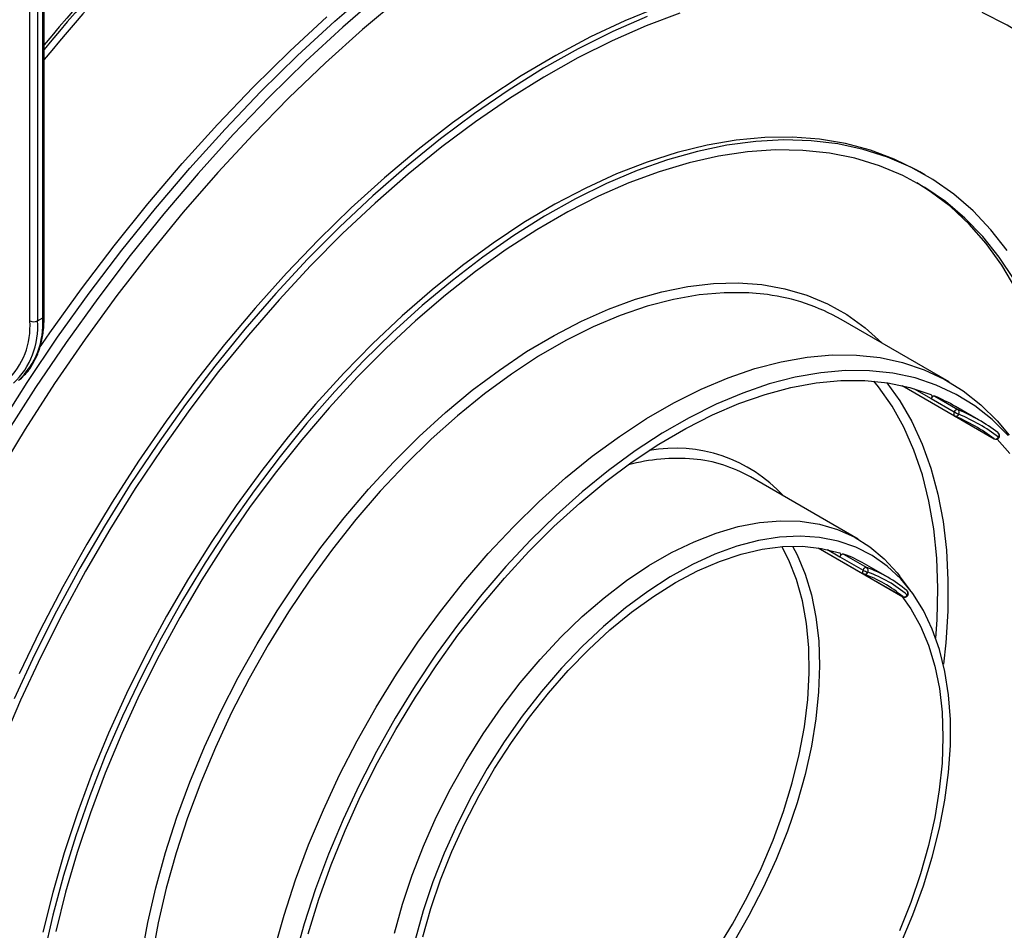
# Model space of a CAD drawing. Units: millimetres. Extents: x 4 to 420, y -29 to 291.
# Drawn here: x 352 to 371, y 112 to 130 of the extents above; entities that cross this region are included whole.
import ezdxf

# ---------------------------------------------------------------- set-up
doc = ezdxf.new("R2010")
doc.units = ezdxf.units.MM

msp = doc.modelspace()

# ---------------------------------------------------------------- linework, layer by layer
at = {"color": 7, "linetype": 'Continuous', "lineweight": 25}
for p, q in [((352.300466, 124.157002), (352.300466, 132.862332)), ((352.331848, 124.200738), (352.331848, 132.822819)), ((352.047928, 124.098687), (352.047928, 132.667482)), ((352.199451, 132.667482), (352.199451, 124.098687)), ((369.636963, 126.97154), (369.535947, 127.029854)), ((352.199451, 124.098687), (352.300466, 124.157002)), ((370.115559, 122.901338), (367.994239, 124.12595)), ((369.189066, 122.826573), (370.999864, 121.781222)), ((369.189485, 122.826478), (370.219516, 122.231853)), ((369.762271, 122.571872), (370.216839, 122.309455)), ((369.833732, 122.619304), (370.288301, 122.356888)), ((370.694617, 122.154674), (370.240048, 122.41709)), ((371.078635, 121.900073), (371.073749, 121.903311)), ((368.32999, 119.808307), (366.20867, 121.032919)), ((367.540419, 119.639088), (369.206258, 118.67742)), ((367.540761, 119.639037), (368.428348, 119.126643)), ((367.969894, 119.46427), (368.424463, 119.201853)), ((368.041229, 119.514614), (368.495797, 119.252197)), ((368.909048, 119.061642), (368.454479, 119.324059)), ((369.354802, 118.803061), (369.138005, 119.088519)), ((369.288301, 118.793644), (369.281259, 118.798612))]:
    msp.add_line(p, q, dxfattribs=at)
at = {"color": 1, "linetype": 'Continuous', "lineweight": 25}
for p, q in [((369.430105, 122.763627), (369.762271, 122.571872)), ((370.221992, 122.230489), (370.997402, 121.782854)), ((370.997402, 121.782854), (370.999864, 121.781222)), ((367.726778, 119.604617), (367.969894, 119.46427)), ((368.433904, 119.123753), (369.202679, 118.679949)), ((369.202679, 118.679949), (369.206258, 118.67742))]:
    msp.add_line(p, q, dxfattribs=at)
at = {"color": 7, "linetype": 'Continuous', "lineweight": 25, "flags": 128}
for points in [[(347.738897, 114.28853), (347.742811, 114.299795), (348.100346, 115.282687), (348.488778, 116.263366), (348.907267, 117.239708), (349.354905, 118.209599), (349.830724, 119.170938), (350.333693, 120.121643), (350.862723, 121.059655), (351.416668, 121.982943), (351.994328, 122.889506), (352.594452, 123.777382), (353.21574, 124.644648), (353.856848, 125.489425), (354.516385, 126.309883), (355.192925, 127.104246), (355.885001, 127.870794), (356.591115, 128.607865), (357.309737, 129.313864), (358.039311, 129.987262), (358.778258, 130.626601)], [(358.935639, 130.512409), (358.197899, 129.874114), (357.469516, 129.201816), (356.752067, 128.496969), (356.047106, 127.761101), (355.35616, 126.995805), (354.680725, 126.202739), (354.022264, 125.38362), (353.382204, 124.540223), (352.76193, 123.674373), (352.162785, 122.787946), (351.586068, 121.882863), (351.033028, 120.961083), (350.504862, 120.024602), (350.002714, 119.075449), (349.527672, 118.11568), (349.080764, 117.147372), (348.662959, 116.172624), (348.27516, 115.193546), (347.91821, 114.212259), (347.592879, 113.230888), (347.39094, 112.567531)], [(359.325066, 130.447553), (358.587712, 129.827545), (357.859127, 129.172606), (357.140939, 128.484198), (356.434749, 127.763858), (355.742134, 127.013192), (355.064638, 126.233875), (354.403775, 125.427648), (353.761017, 124.596307), (353.137801, 123.74171), (352.535515, 122.865761), (351.955505, 121.970417), (351.399065, 121.057675), (350.867435, 120.129572), (350.361802, 119.188178), (349.883296, 118.235595), (349.432982, 117.273947), (349.011867, 116.305381), (348.620889, 115.332058), (348.260922, 114.35615), (347.932768, 113.379834), (347.642112, 112.422532)], [(364.414391, 130.272311), (363.741592, 129.997521), (363.064538, 129.679114), (362.385117, 129.317977), (361.705222, 128.915118), (361.026748, 128.471659), (360.351587, 127.988836), (359.681619, 127.467995), (359.018713, 126.910587), (358.364716, 126.318166), (357.72145, 125.692383), (357.090709, 125.034983), (356.474251, 124.347797), (355.873794, 123.632741), (355.291011, 122.891808), (354.727526, 122.127064), (354.184911, 121.340638), (353.664678, 120.534725), (353.168276, 119.711568), (352.697089, 118.873464), (352.252431, 118.022748), (351.83554, 117.161791)], [(364.819817, 130.146029), (364.157732, 129.896315), (363.490513, 129.603104), (362.820022, 129.267213), (362.148126, 128.889578), (361.476698, 128.471251), (360.80761, 128.013399), (360.142726, 127.517298), (359.4839, 126.98433), (358.832968, 126.415982), (358.191744, 125.813836), (357.562015, 125.179571), (356.945537, 124.514956), (356.344028, 123.821842), (355.759164, 123.102162), (355.192576, 122.357921), (354.645842, 121.591193), (354.120487, 120.804116), (353.617974, 119.998883), (353.139705, 119.177739), (352.687012, 118.342972), (352.261157, 117.496909), (351.863328, 116.641908), (351.494632, 115.780352)], [(364.179656, 130.082104), (363.504494, 129.785402), (362.826021, 129.445512), (362.146126, 129.063381), (361.466705, 128.640074), (360.789651, 128.176772), (360.116852, 127.674765), (359.450183, 127.135452), (358.791502, 126.560337), (358.142644, 125.951023), (357.505419, 125.309208), (356.881602, 124.63668), (356.272932, 123.935315), (355.681105, 123.207067), (355.107772, 122.453966), (354.554529, 121.678111), (354.02292, 120.881664), (353.514425, 120.066845), (353.030462, 119.235925), (352.57238, 118.39122), (352.141455, 117.535085), (351.738889, 116.669906)], [(352.225729, 123.549478), (352.442929, 123.864855), (353.064218, 124.73212), (353.705325, 125.576897), (354.364862, 126.397355), (355.041402, 127.191718), (355.733478, 127.958266), (356.439592, 128.695337), (357.158214, 129.401337), (357.887788, 130.074735)], [(375.044051, 121.637783), (375.026314, 122.403221), (374.97315, 123.146047), (374.88471, 123.864189), (374.761239, 124.555647), (374.603081, 125.218493), (374.410677, 125.85088), (374.184563, 126.451045), (373.92537, 127.017315), (373.633819, 127.548112), (373.310725, 128.041957), (372.956986, 128.497472), (372.57359, 128.91339), (372.161604, 129.288549), (371.722177, 129.621905), (371.256534, 129.912529), (370.765972, 130.15961)], [(369.535947, 127.029854), (369.482605, 127.060203), (369.037259, 127.280951), (368.568396, 127.457119), (368.077632, 127.588098), (367.566658, 127.673437), (367.037237, 127.712842), (366.491193, 127.706177), (365.930408, 127.653466), (365.356816, 127.554889), (364.772394, 127.410786), (364.179156, 127.221655), (363.579148, 126.988148), (362.974437, 126.711068), (362.367109, 126.391372), (361.759258, 126.030161), (361.152977, 125.628681), (360.550358, 125.188316), (359.953478, 124.710583), (359.364394, 124.19713), (358.785137, 123.649726), (358.217704, 123.070259), (357.664051, 122.460726), (357.126086, 121.823228), (356.605665, 121.159963), (356.10458, 120.473217), (355.624559, 119.765357), (355.167258, 119.038824), (354.734252, 118.296123), (354.327034, 117.539813), (353.947007, 116.772501), (353.595483, 115.996834), (353.273672, 115.215484), (352.982685, 114.431145), (352.723523, 113.64652), (352.497081, 112.864316), (352.304139, 112.087227)], [(371.25757, 125.480737), (370.93576, 125.890533), (370.584235, 126.260339), (370.204209, 126.588881), (369.796991, 126.875028), (369.363985, 127.117791), (368.906683, 127.316334), (368.426663, 127.469974), (367.925578, 127.57818), (367.405156, 127.640579), (366.867192, 127.656956), (366.313538, 127.627255), (365.746105, 127.551578), (365.166849, 127.430186), (364.577765, 127.263497), (363.980884, 127.052087), (363.378265, 126.796683), (362.771985, 126.498167), (362.164133, 126.157567), (361.556805, 125.776057), (360.952095, 125.354953), (360.352087, 124.895706), (359.758849, 124.399899), (359.174427, 123.869242), (358.600835, 123.305563), (358.04005, 122.710807), (357.494006, 122.087022), (356.964584, 121.43636), (356.453611, 120.761064), (355.962847, 120.06346), (355.493983, 119.345955), (355.048638, 118.611021), (354.628344, 117.861192), (354.234553, 117.099053), (353.86862, 116.327231), (353.531807, 115.548386), (353.225276, 114.765204), (352.950083, 113.980384), (352.707176, 113.196632), (352.497394, 112.416649), (352.321458, 111.643125)], [(371.392892, 124.909799), (371.100961, 125.352754), (370.778174, 125.756851), (370.425664, 126.120671), (370.044668, 126.442936), (369.636526, 126.722513), (369.202671, 126.958421), (368.744626, 127.149831), (368.264001, 127.296071), (367.762484, 127.396627), (367.241836, 127.451146), (366.703887, 127.459437), (366.150525, 127.421469), (365.583695, 127.337378), (365.005388, 127.207457), (364.417634, 127.032163), (363.822499, 126.812113), (363.222073, 126.548078), (362.618464, 126.240988), (362.013794, 125.891919), (361.410185, 125.502098), (360.809759, 125.072895), (360.214624, 124.605817), (359.62687, 124.102505), (359.048563, 123.564726), (358.481733, 122.99437), (357.928371, 122.393439), (357.390422, 121.764046), (356.869774, 121.1084), (356.368257, 120.428805), (355.887632, 119.727647), (355.429587, 119.00739), (354.995732, 118.270563), (354.58759, 117.519754), (354.206594, 116.757601), (353.854084, 115.986782), (353.531296, 115.210002), (353.239366, 114.429991), (352.979319, 113.64949), (352.752067, 112.871238), (352.558409, 112.09797)], [(372.405689, 119.660884), (372.413176, 119.886595), (372.413176, 120.584686), (372.377371, 121.260883), (372.305887, 121.912811), (372.198976, 122.53818), (372.057011, 123.134796), (371.880493, 123.700563), (371.670039, 124.233496), (371.426391, 124.731722), (371.150402, 125.193494), (370.843042, 125.61719), (370.505389, 126.001321), (370.138631, 126.34454), (369.744053, 126.645642), (369.479144, 126.814809)], [(356.851083, 111.727943), (357.043975, 112.417638), (357.269887, 113.110226), (357.527811, 113.802614), (357.816596, 114.491711), (358.134951, 115.174437), (358.481454, 115.847744), (358.854559, 116.508626), (359.252598, 117.154129), (359.673793, 117.781371), (360.116265, 118.387552), (360.578035, 118.969962), (361.057043, 119.526002), (361.551149, 120.053188), (362.058145, 120.549165), (362.575768, 121.011718), (363.101706, 121.438782), (363.63361, 121.828448), (364.169103, 122.178977), (364.705795, 122.488802), (365.241289, 122.756541), (365.773193, 122.980998), (366.29913, 123.161169), (366.816753, 123.296251), (367.32375, 123.38564), (367.817855, 123.428936), (368.296863, 123.425947), (368.758634, 123.376685), (369.201105, 123.281372), (369.622301, 123.140431), (370.02034, 122.954494), (370.393444, 122.72439), (370.739948, 122.451147), (371.058303, 122.135985), (371.294224, 121.851373)], [(371.278067, 121.846946), (370.963717, 122.158144), (370.621572, 122.42795), (370.253161, 122.655159), (369.860129, 122.838758), (369.444231, 122.977926), (369.007325, 123.07204), (368.551363, 123.120682), (368.07838, 123.123634), (367.59049, 123.080882), (367.089871, 122.992618), (366.578759, 122.859235), (366.059437, 122.68133), (365.534224, 122.459697), (365.005466, 122.195326), (364.475524, 121.889397), (363.946767, 121.543277), (363.421554, 121.158513), (362.902231, 120.736821), (362.391119, 120.280086), (361.8905, 119.790348), (361.40261, 119.269793), (360.929627, 118.720748), (360.473665, 118.145663), (360.036759, 117.547108), (359.620862, 116.927755), (359.227829, 116.290371), (358.859418, 115.637803), (358.517273, 114.972965), (358.202923, 114.298826), (357.917771, 113.618398), (357.663091, 112.934719), (357.44002, 112.250843), (357.249555, 111.569823)], [(357.517337, 112.052758), (357.728601, 112.730186), (357.971855, 113.408346), (358.245989, 114.084143), (358.549752, 114.754495), (358.881759, 115.416343), (359.240495, 116.066668), (359.624323, 116.702502), (360.031493, 117.320946), (360.460146, 117.919177), (360.908328, 118.494466), (361.373992, 119.044189), (361.855015, 119.565837), (362.349203, 120.057031), (362.8543, 120.51553), (363.368003, 120.939242), (363.887967, 121.326234), (364.411821, 121.67474), (364.937174, 121.98317), (365.46163, 122.250118), (365.982795, 122.474365), (366.498294, 122.654889), (367.005772, 122.790865), (367.502916, 122.881673), (367.987457, 122.9269), (368.457185, 122.926338), (368.909956, 122.879991), (369.343705, 122.788069), (369.756453, 122.650993)], [(369.756453, 122.650993), (369.763384, 122.646762), (369.768784, 122.64024), (369.772444, 122.631678), (369.774223, 122.621409), (369.774051, 122.609831), (369.771935, 122.597391), (369.767957, 122.584573), (369.762271, 122.571872)], [(371.059508, 121.775783), (371.306742, 121.495906)], [(359.215442, 112.064067), (359.372658, 112.633526), (359.56272, 113.205786), (359.784398, 113.777136), (360.036252, 114.343871), (360.31665, 114.902316), (360.623772, 115.448848), (360.955628, 115.979922), (361.310065, 116.492096), (361.684784, 116.982047), (362.077355, 117.446598), (362.485232, 117.882735), (362.90577, 118.287631), (363.336242, 118.658659), (363.773855, 118.993414), (364.215772, 119.289724), (364.659127, 119.545667), (365.101044, 119.759584), (365.538657, 119.930087), (365.969129, 120.05607), (366.389667, 120.136717), (366.797544, 120.171505), (367.190115, 120.160207), (367.564834, 120.102898), (367.919271, 119.999948), (368.251126, 119.852025), (368.558249, 119.66009), (368.838647, 119.425386), (369.090501, 119.149435), (369.138005, 119.088519)], [(369.163936, 111.858838), (369.402287, 112.424717), (369.609616, 112.993696), (369.784541, 113.561989), (369.925898, 114.125813), (370.032748, 114.681417), (370.104379, 115.225103), (370.140314, 115.753252), (370.140314, 116.262351), (370.104379, 116.749012), (370.032748, 117.209995), (369.925898, 117.642232), (369.784541, 118.042848), (369.609616, 118.409177), (369.402287, 118.73878), (369.163936, 119.029463), (368.896147, 119.279294), (368.600703, 119.486608), (368.279569, 119.650027), (367.934884, 119.768463), (367.568941, 119.841127), (367.184175, 119.867536), (366.783147, 119.847515), (366.368525, 119.781196), (365.943069, 119.669021), (365.509609, 119.511737), (365.071032, 119.310389), (364.630255, 119.066319), (364.190211, 118.78115), (363.75383, 118.45678), (363.324015, 118.095368), (362.903626, 117.699318), (362.495461, 117.271267), (362.102237, 116.814063), (361.726569, 116.330749), (361.370959, 115.824541), (361.037773, 115.298807), (360.729227, 114.757047), (360.447376, 114.202866), (360.194095, 113.639952), (359.971069, 113.07205), (359.779784, 112.502941), (359.621511, 111.936411)], [(359.773032, 111.994855), (359.930855, 112.552499), (360.121472, 113.112447), (360.343583, 113.670883), (360.595674, 114.223998), (360.876026, 114.768022), (361.182727, 115.299244), (361.513686, 115.814042), (361.866647, 116.308908), (362.239203, 116.780465), (362.628814, 117.2255), (363.032822, 117.640978), (363.448475, 118.024065), (363.872937, 118.37215), (364.303314, 118.68286), (364.736672, 118.954076), (365.170056, 119.183948), (365.600511, 119.37091), (366.025102, 119.513686), (366.440934, 119.611304), (366.845173, 119.663096), (367.23506, 119.668711), (367.607939, 119.628111), (367.961266, 119.541571)], [(367.961266, 119.541571), (367.968495, 119.537828), (367.974238, 119.531743), (367.978272, 119.523553), (367.980439, 119.513575), (367.980655, 119.502199), (367.978912, 119.489866), (367.975278, 119.477057), (367.969894, 119.46427)], [(369.184392, 118.690043), (369.363155, 118.439789), (369.553204, 118.099275), (369.710439, 117.723245), (369.833787, 117.314265), (369.922407, 116.875121), (369.975695, 116.40881), (369.993287, 115.91851), (369.975064, 115.407564), (369.921149, 114.879456), (369.831911, 114.337788), (369.707958, 113.786251), (369.550135, 113.228607), (369.359518, 112.668659), (369.137407, 112.110223)]]:
    msp.add_lwpolyline(points, dxfattribs=at)
at = {"color": 1, "linetype": 'Continuous', "lineweight": 25, "flags": 128}
for points in [[(354.242931, 111.597153), (354.366297, 112.272753), (354.523985, 112.95743), (354.715304, 113.648189), (354.939418, 114.34201), (355.195347, 115.035859), (355.481971, 115.726701), (355.798038, 116.411518), (356.142165, 117.087312), (356.512847, 117.751131), (356.908464, 118.40007), (357.327285, 119.031292), (357.76748, 119.642037), (358.227123, 120.229635), (358.704205, 120.791515), (359.196639, 121.325222), (359.702272, 121.828421), (360.218893, 122.298912), (360.744242, 122.734637), (361.276024, 123.133692), (361.811912, 123.49433), (362.349563, 123.814976), (362.886626, 124.094228), (363.420753, 124.330863), (363.949608, 124.523848), (364.470879, 124.672338), (364.982285, 124.775684), (365.481592, 124.833435), (365.966615, 124.845337), (366.435233, 124.811339), (366.885398, 124.731589), (367.315141, 124.606436), (367.722583, 124.436428), (368.105942, 124.222307), (368.463543, 123.965011), (368.79382, 123.665663), (368.796805, 123.662639)], [(366.543441, 124.615258), (366.175543, 124.650559), (365.696535, 124.653548), (365.20243, 124.610252), (364.695433, 124.520863), (364.17781, 124.385782), (363.651872, 124.20561), (363.119969, 123.981154), (362.584475, 123.713415), (362.047783, 123.403589), (361.512289, 123.05306), (360.980386, 122.663394), (360.454448, 122.23633), (359.936825, 121.773777), (359.429828, 121.2778), (358.935723, 120.750614), (358.456715, 120.194575), (357.994944, 119.612164), (357.552473, 119.005984), (357.131277, 118.378741), (356.733238, 117.733238), (356.360134, 117.072357), (356.013631, 116.399049), (355.695276, 115.716323), (355.406491, 115.027227), (355.148567, 114.334838), (354.922654, 113.64225), (354.729763, 112.952555), (354.570754, 112.268835), (354.446338, 111.594141)], [(369.853188, 117.864367), (369.877415, 118.220492), (369.892103, 118.839201), (369.870389, 119.436616), (369.812377, 120.009904), (369.71834, 120.556347), (369.588725, 121.073353), (369.424146, 121.558472), (369.225384, 122.009404), (368.993382, 122.424009), (368.729239, 122.800322), (368.637084, 122.913594)], [(368.892655, 122.882652), (369.14886, 122.526458), (369.384172, 122.119876), (369.587238, 121.677574), (369.757132, 121.201568), (369.893077, 120.69403), (369.994455, 120.157276), (370.060802, 119.593754), (370.091817, 119.006036), (370.087356, 118.396803), (370.047442, 117.768834), (370.002461, 117.351133)], [(370.216839, 122.309455), (370.211194, 122.296861), (370.207226, 122.284147), (370.205088, 122.271797), (370.204861, 122.260283), (370.206554, 122.250043), (370.210101, 122.241467), (370.215368, 122.234883), (370.219516, 122.231853)], [(365.53734, 111.719466), (365.857971, 112.244764), (366.152578, 112.78509), (366.419058, 113.336584), (366.655506, 113.895306), (366.860234, 114.457264), (367.031779, 115.018446), (367.168915, 115.574841), (367.270664, 116.122474), (367.336297, 116.657435), (367.365347, 117.175901), (367.357605, 117.674169), (367.313127, 118.148678), (367.232231, 118.59604), (367.115494, 119.013059), (366.963751, 119.396755), (366.827185, 119.66175)], [(367.038977, 119.67164), (367.128838, 119.498831), (367.286073, 119.122802), (367.409421, 118.713821), (367.498041, 118.274678), (367.551329, 117.808367), (367.568921, 117.318067), (367.550698, 116.807121), (367.496783, 116.279013), (367.407545, 115.737344), (367.283592, 115.185808), (367.125769, 114.628164), (366.935152, 114.068215), (366.713041, 113.50978), (366.46095, 112.956664), (366.180598, 112.412641), (365.873897, 111.881419)], [(368.424463, 119.201853), (368.419135, 119.189224), (368.415512, 119.176567), (368.413731, 119.164364), (368.413861, 119.153077), (368.415897, 119.143135), (368.41976, 119.134914), (368.425306, 119.128728), (368.428348, 119.126643)], [(369.292477, 118.710123), (369.297623, 118.705294), (369.300631, 118.701771), (369.301384, 118.69969), (369.301299, 118.699507)]]:
    msp.add_lwpolyline(points, dxfattribs=at)
at = {"color": 7, "linetype": 'Continuous', "lineweight": 25}
for centre, radius, start, end in [((385.311393, 102.353419), 42.672991, 130.5144259, 140.6099264), ((384.90891, 102.732336), 42.178791, 130.5868399, 140.5659718), ((385.214167, 102.370489), 42.460274, 130.5871751, 140.7529772), ((366.018934, 120.66463), 3.985294, 60.2874823, 82.4373241), ((350.581461, 123.985699), 1.470813, 313.4511058, 4.4058068), ((350.675849, 123.981297), 1.528118, 313.4511058, 4.4058068), ((350.776864, 124.039612), 1.528118, 313.4511058, 4.4058068), ((352.12369, 124.244906), 0.164681, 242.6096722, 297.3903278), ((369.827931, 122.550496), 0.069053, 85.1810538, 161.9672094), ((368.398704, 119.226531), 3.683778, 60.0097833, 67.0732855), ((370.2825, 122.288079), 0.069053, 85.1810538, 161.9672094), ((370.661475, 123.079349), 0.889066, 239.9923553, 246.4138712), ((370.247318, 122.301337), 0.069032, 327.8049556, 53.5812733), ((368.855776, 118.96936), 3.677971, 52.9118866, 67.0773616), ((370.255228, 122.293714), 0.071429, 240.0026883, 247.0624949), ((368.808234, 118.887006), 3.630205, 52.9118866, 67.0773616), ((368.882512, 118.899026), 3.654088, 52.9118866, 67.0773616), ((371.025015, 121.846131), 0.06904, 246.4241065, 332.1935764), ((371.035575, 121.843082), 0.071429, 240.0026883, 327.4160991), ((371.035575, 121.843082), 0.071429, 360, 52.9269161), ((371.035575, 121.843082), 0.071429, 327.4160991, 360), ((364.852662, 118.660964), 2.732201, 60.2441061, 84.9867712), ((368.038607, 119.442619), 0.072043, 87.9142318, 162.5106252), ((367.204821, 117.157345), 2.501259, 60.0256838, 70.4642594), ((368.493175, 119.180202), 0.072043, 87.9142318, 162.5106252), ((368.725309, 119.722829), 0.601601, 239.9950202, 249.4942583), ((368.453922, 119.195409), 0.070557, 329.2618804, 53.5949146), ((367.662823, 116.902881), 2.492615, 49.5117288, 70.4775195), ((368.464059, 119.188504), 0.071429, 240.0026883, 250.4295487), ((367.615366, 116.820675), 2.44468, 49.5117288, 70.4775195), ((367.689603, 116.83262), 2.468648, 49.5117288, 70.4775195), ((369.230917, 118.744617), 0.070565, 246.4103308, 330.7365993), ((369.241969, 118.73928), 0.071429, 240.0026883, 326.1629569), ((369.241969, 118.73928), 0.071429, 0, 49.5600523), ((369.241969, 118.73928), 0.071429, 326.1629569, 0)]:
    msp.add_arc(centre, radius, start, end, dxfattribs=at)
at = {"color": 1, "linetype": 'Continuous', "lineweight": 25}
for centre, radius, start, end in [((352.278228, 124.206085), 0.053886, 294.3746583, 354.3052007), ((370.246688, 122.288761), 0.063816, 252.3984057, 337.7100601), ((371.035601, 121.852956), 0.063811, 322.2895618, 47.5931285), ((371.077715, 121.79554), 0.020199, 26.6986438, 65.5284331), ((364.731956, 118.723837), 2.873851, 42.3201832, 100.2690176), ((364.77531, 117.592892), 3.802982, 85.2320169, 104.687587), ((368.456019, 119.181899), 0.062742, 255.3338978, 338.9332576), ((369.243675, 118.749548), 0.062737, 321.0663351, 44.6576507)]:
    msp.add_arc(centre, radius, start, end, dxfattribs=at)
at = {"color": 7, "linetype": 'Continuous', "lineweight": 25}
for points, knots in [([(352.072822, 123.199454), (352.110339, 123.262485), (352.187831, 123.392679), (352.267139, 123.627244), (352.317832, 123.886296), (352.331357, 124.083577), (352.331799, 124.189174), (352.331848, 124.200738)], [0, 0, 0, 0, 0.232703248, 0.48065814, 0.730985656, 0.970539511, 1, 1, 1, 1]), ([(351.836644, 122.936287), (351.86682, 122.962627), (351.951528, 123.036567), (352.032046, 123.124301), (352.070927, 123.195963), (352.072822, 123.199454)], [0, 0, 0, 0, 0.344858349, 0.968081516, 1, 1, 1, 1])]:
    msp.add_open_spline(points, degree=3, knots=knots, dxfattribs=at)

doc.saveas('drawing.dxf')
